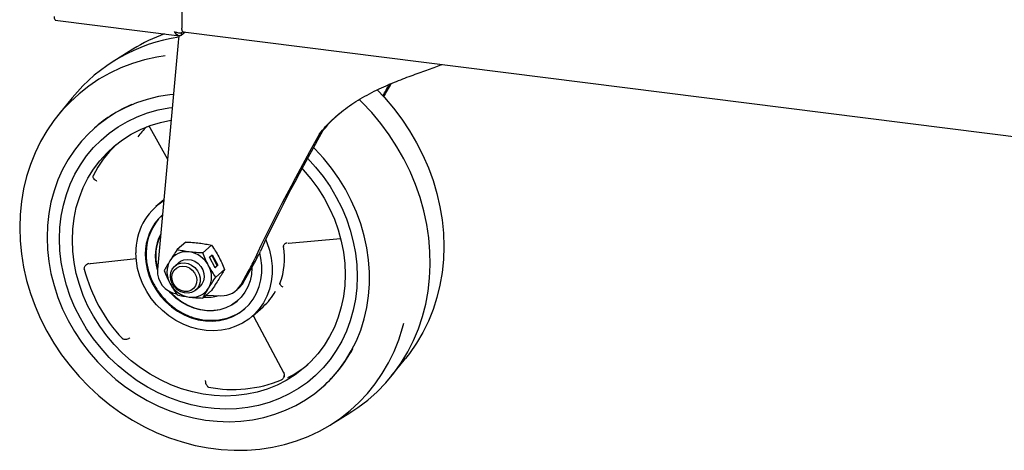
# Paper-space layout 'Layout1' of a CAD drawing. Extents: x 5 to 415, y 5 to 292.
# Drawn here: x 306 to 329, y 145 to 155 of the extents above; entities that cross this region are included whole.
import ezdxf

# ---------------------------------------------------------------- set-up
doc = ezdxf.new("R2010")
doc.units = 0
doc.layers.add('SLD-0', color=179, linetype='CONTINUOUS')

psp = doc.layouts.get("Layout1")

# ---------------------------------------------------------------- linework, layer by layer
at = {"layer": 'SLD-0', "color": 179, "linetype": 'CONTINUOUS'}
for p, q in [((309.854, 156.825), (309.854, 154.733)), ((306.872, 154.924), (309.797, 154.556)), ((309.793, 154.556), (309.784, 154.522)), ((309.84, 154.617), (309.805, 154.62)), ((309.84, 154.623), (309.874, 154.653)), ((309.877, 154.65), (309.84, 154.617)), ((309.934, 154.642), (309.84, 154.559)), ((309.84, 154.617), (309.84, 154.559)), ((309.855, 154.711), (309.854, 154.733)), ((309.858, 154.691), (309.855, 154.711)), ((309.862, 154.675), (309.858, 154.691)), ((309.867, 154.662), (309.862, 154.675)), ((309.874, 154.653), (309.867, 154.662)), ((309.882, 154.649), (309.874, 154.653)), ((309.883, 154.648), (309.882, 154.649)), ((309.883, 154.648), (346.459, 150.04)), ((309.764, 154.396), (309.276, 149.051)), ((308.702, 154.241), (308.247, 153.959)), ((309.457, 154.086), (309.264, 154.055)), ((308.692, 153.905), (308.418, 153.8)), ((308.974, 153.99), (308.692, 153.905)), ((309.264, 154.055), (308.974, 153.99)), ((308.154, 153.675), (307.901, 153.532)), ((308.418, 153.8), (308.154, 153.675)), ((307.66, 153.371), (307.432, 153.192)), ((307.901, 153.532), (307.66, 153.371)), ((307.432, 153.192), (307.219, 152.996)), ((309.573, 153.166), (309.303, 153.123)), ((309.652, 153.175), (309.573, 153.166)), ((314.455, 153.282), (314.627, 153.101)), ((307.27, 153.097), (306.934, 152.681)), ((307.219, 152.996), (307.021, 152.785)), ((308.783, 152.974), (308.537, 152.87)), ((309.039, 153.058), (308.783, 152.974)), ((309.303, 153.123), (309.039, 153.058)), ((314.098, 152.99), (314.033, 153.055)), ((314.327, 152.747), (314.098, 152.99)), ((314.627, 153.101), (314.84, 152.852)), ((307.021, 152.785), (306.839, 152.559)), ((308.301, 152.746), (308.077, 152.604)), ((308.537, 152.87), (308.301, 152.746)), ((308.802, 152.649), (309.042, 152.739)), ((308.802, 152.649), (309.042, 152.739)), ((309.042, 152.739), (309.292, 152.809)), ((309.042, 152.739), (309.292, 152.809)), ((309.292, 152.809), (309.548, 152.858)), ((309.292, 152.809), (309.548, 152.858)), ((309.548, 152.858), (309.627, 152.869)), ((309.548, 152.858), (309.625, 152.869)), ((314.541, 152.491), (314.327, 152.747)), ((314.84, 152.852), (315.039, 152.591)), ((306.839, 152.559), (306.674, 152.319)), ((307.866, 152.443), (307.669, 152.266)), ((308.077, 152.604), (307.866, 152.443)), ((308.351, 152.412), (308.571, 152.54)), ((308.351, 152.412), (308.571, 152.54)), ((308.571, 152.54), (308.802, 152.649)), ((308.571, 152.54), (308.802, 152.649)), ((308.881, 152.351), (309.11, 152.443)), ((309.11, 152.443), (309.348, 152.516)), ((309.348, 152.516), (309.594, 152.567)), ((309.594, 152.567), (309.597, 152.568)), ((314.74, 152.222), (314.541, 152.491)), ((315.039, 152.591), (315.221, 152.319)), ((306.674, 152.319), (306.526, 152.066)), ((307.669, 152.266), (307.488, 152.073)), ((307.801, 152.389), (307.79, 152.379)), ((307.95, 152.102), (308.143, 152.265)), ((307.95, 152.102), (308.143, 152.265)), ((308.143, 152.265), (308.351, 152.412)), ((308.143, 152.265), (308.351, 152.412)), ((308.455, 152.108), (308.662, 152.239)), ((308.662, 152.239), (308.881, 152.351)), ((309.07, 152.428), (309.097, 152.396)), ((309.097, 152.396), (309.513, 151.65)), ((313.166, 152.308), (313.1, 152.249)), ((314.922, 151.943), (314.74, 152.222)), ((315.221, 152.319), (315.386, 152.037)), ((306.526, 152.066), (306.397, 151.802)), ((307.488, 152.073), (307.322, 151.865)), ((307.771, 151.922), (307.95, 152.102)), ((307.771, 151.922), (307.95, 152.102)), ((308.261, 151.96), (308.455, 152.108)), ((315.386, 152.037), (315.533, 151.747)), ((306.397, 151.802), (306.287, 151.527)), ((307.322, 151.865), (307.175, 151.643)), ((307.608, 151.727), (307.771, 151.922)), ((307.608, 151.727), (307.771, 151.922)), ((307.918, 151.612), (308.082, 151.794)), ((308.082, 151.794), (308.261, 151.96)), ((312.985, 151.894), (312.954, 151.925)), ((313.189, 151.673), (312.985, 151.894)), ((315.086, 151.655), (314.922, 151.943)), ((315.533, 151.747), (315.663, 151.45)), ((306.287, 151.527), (306.196, 151.243)), ((307.175, 151.643), (307.045, 151.408)), ((307.334, 151.297), (307.462, 151.519)), ((307.334, 151.297), (307.462, 151.519)), ((307.462, 151.519), (307.608, 151.727)), ((307.462, 151.519), (307.608, 151.727)), ((307.771, 151.416), (307.918, 151.612)), ((312.815, 151.673), (313.005, 151.465)), ((312.815, 151.673), (313.005, 151.465)), ((313.378, 151.44), (313.189, 151.673)), ((315.233, 151.358), (315.086, 151.655)), ((307.045, 151.408), (306.934, 151.162)), ((307.224, 151.063), (307.334, 151.297)), ((307.224, 151.063), (307.334, 151.297)), ((307.641, 151.207), (307.771, 151.416)), ((312.685, 151.432), (312.716, 151.398)), ((312.716, 151.398), (312.895, 151.188)), ((313.005, 151.465), (313.184, 151.24)), ((313.005, 151.465), (313.184, 151.24)), ((313.552, 151.196), (313.378, 151.44)), ((315.36, 151.054), (315.233, 151.358)), ((315.663, 151.45), (315.773, 151.148)), ((306.196, 151.243), (306.124, 150.951)), ((306.934, 151.162), (306.842, 150.906)), ((307.133, 150.82), (307.224, 151.063)), ((307.133, 150.82), (307.224, 151.063)), ((307.53, 150.985), (307.641, 151.207)), ((312.895, 151.188), (313.059, 150.965)), ((313.184, 151.24), (313.346, 151.005)), ((313.184, 151.24), (313.346, 151.005)), ((313.708, 150.941), (313.552, 151.196)), ((315.469, 150.745), (315.36, 151.054)), ((315.773, 151.148), (315.864, 150.841)), ((306.124, 150.951), (306.073, 150.653)), ((306.842, 150.906), (306.77, 150.641)), ((307.062, 150.568), (307.133, 150.82)), ((307.062, 150.568), (307.133, 150.82)), ((307.438, 150.752), (307.53, 150.985)), ((313.059, 150.965), (313.206, 150.731)), ((313.346, 151.005), (313.492, 150.759)), ((313.346, 151.005), (313.492, 150.759)), ((313.847, 150.678), (313.708, 150.941)), ((315.864, 150.841), (315.935, 150.531)), ((306.073, 150.653), (306.043, 150.349)), ((306.77, 150.641), (306.719, 150.37)), ((307.366, 150.511), (307.438, 150.752)), ((309.426, 150.697), (309.241, 150.533)), ((313.206, 150.731), (313.336, 150.489)), ((313.492, 150.759), (313.621, 150.505)), ((313.492, 150.759), (313.621, 150.505)), ((313.968, 150.407), (313.847, 150.678)), ((315.557, 150.432), (315.469, 150.745)), ((306.043, 150.349), (306.032, 150.041)), ((306.719, 150.37), (306.688, 150.092)), ((307.011, 150.308), (307.062, 150.568)), ((307.011, 150.308), (307.062, 150.568)), ((307.314, 150.261), (307.366, 150.511)), ((313.336, 150.489), (313.447, 150.239)), ((313.621, 150.505), (313.731, 150.244)), ((313.621, 150.505), (313.731, 150.244)), ((314.069, 150.13), (313.968, 150.407)), ((315.625, 150.116), (315.557, 150.432)), ((315.935, 150.531), (315.986, 150.22)), ((306.98, 150.043), (307.011, 150.308)), ((306.98, 150.043), (307.011, 150.308)), ((307.283, 150.006), (307.314, 150.261)), ((313.447, 150.239), (313.538, 149.984)), ((313.731, 150.244), (313.822, 149.977)), ((313.731, 150.244), (313.822, 149.977)), ((314.151, 149.849), (314.069, 150.13)), ((315.673, 149.798), (315.625, 150.116)), ((315.986, 150.22), (316.017, 149.908)), ((306.032, 150.041), (306.043, 149.73)), ((306.688, 150.092), (306.677, 149.811)), ((306.969, 149.774), (306.98, 150.043)), ((306.969, 149.774), (306.98, 150.043)), ((307.273, 149.747), (307.283, 150.006)), ((313.538, 149.984), (313.61, 149.724)), ((313.822, 149.977), (313.893, 149.707)), ((313.822, 149.977), (313.893, 149.707)), ((316.017, 149.908), (316.027, 149.597)), ((306.043, 149.73), (306.073, 149.419)), ((306.677, 149.811), (306.688, 149.527)), ((306.98, 149.502), (306.969, 149.774)), ((306.98, 149.502), (306.969, 149.774)), ((307.283, 149.485), (307.273, 149.747)), ((309.946, 149.7), (309.743, 149.521)), ((311.831, 149.755), (311.859, 149.688)), ((311.859, 149.688), (311.92, 149.506)), ((312.356, 149.671), (312.37, 149.675)), ((312.369, 149.675), (313.595, 149.785)), ((313.61, 149.724), (313.662, 149.462)), ((313.893, 149.707), (313.944, 149.435)), ((313.893, 149.707), (313.944, 149.435)), ((314.213, 149.565), (314.151, 149.849)), ((315.7, 149.481), (315.673, 149.798)), ((306.073, 149.419), (306.124, 149.107)), ((306.688, 149.527), (306.719, 149.241)), ((307.011, 149.229), (306.98, 149.502)), ((307.011, 149.229), (306.98, 149.502)), ((307.314, 149.222), (307.283, 149.485)), ((308.781, 149.261), (308.77, 149.447)), ((310.553, 149.623), (310.35, 149.444)), ((311.717, 149.319), (311.688, 149.447)), ((311.92, 149.506), (311.962, 149.321)), ((313.662, 149.462), (313.693, 149.199)), ((313.944, 149.435), (313.975, 149.162)), ((313.944, 149.435), (313.975, 149.162)), ((314.254, 149.28), (314.213, 149.565)), ((315.706, 149.165), (315.7, 149.481)), ((316.027, 149.597), (316.017, 149.29)), ((306.719, 149.241), (306.77, 148.957)), ((307.062, 148.957), (307.011, 149.229)), ((307.062, 148.957), (307.011, 149.229)), ((307.366, 148.959), (307.314, 149.222)), ((307.678, 149.189), (307.7, 149.196)), ((307.699, 149.196), (308.775, 149.314)), ((308.812, 149.074), (308.781, 149.261)), ((308.993, 149.408), (309.003, 149.236)), ((309.003, 149.236), (309.034, 149.065)), ((309.781, 149.218), (309.687, 149.135)), ((309.747, 149.176), (309.827, 149.204)), ((309.781, 149.218), (309.823, 149.248)), ((309.781, 149.218), (309.781, 149.218)), ((309.823, 149.248), (309.9, 149.281)), ((309.827, 149.204), (309.913, 149.209)), ((309.9, 149.281), (309.985, 149.293)), ((309.913, 149.209), (310.001, 149.193)), ((309.985, 149.293), (310.073, 149.282)), ((310.001, 149.193), (310.084, 149.155)), ((310.073, 149.282), (310.158, 149.249)), ((310.158, 149.249), (310.235, 149.196)), ((310.235, 149.196), (310.299, 149.128)), ((310.505, 149.343), (310.571, 149.402)), ((310.636, 149.097), (310.505, 149.343)), ((310.687, 149.149), (310.558, 149.39)), ((310.571, 149.402), (310.703, 149.155)), ((311.31, 148.755), (311.563, 149.208)), ((311.738, 149.147), (311.717, 149.319)), ((311.962, 149.321), (311.983, 149.135)), ((313.693, 149.199), (313.704, 148.937)), ((314.275, 148.995), (314.254, 149.28)), ((316.017, 149.29), (315.986, 148.986)), ((306.124, 149.107), (306.196, 148.797)), ((306.77, 148.957), (306.842, 148.674)), ((307.133, 148.687), (307.062, 148.957)), ((307.133, 148.687), (307.062, 148.957)), ((307.438, 148.7), (307.366, 148.959)), ((308.864, 148.89), (308.812, 149.074)), ((309.034, 149.065), (309.086, 148.896)), ((309.584, 148.898), (309.595, 148.985)), ((309.595, 148.985), (309.628, 149.063)), ((309.62, 148.892), (309.636, 148.969)), ((309.628, 149.063), (309.679, 149.128)), ((309.636, 148.969), (309.673, 149.036)), ((309.673, 149.036), (309.728, 149.089)), ((309.679, 149.128), (309.747, 149.176)), ((309.728, 149.089), (309.797, 149.122)), ((309.797, 149.122), (309.874, 149.134)), ((309.874, 149.134), (309.954, 149.124)), ((309.954, 149.124), (310.031, 149.092)), ((310.031, 149.092), (310.1, 149.042)), ((310.084, 149.155), (310.159, 149.098)), ((310.1, 149.042), (310.154, 148.976)), ((310.154, 148.976), (310.191, 148.899)), ((310.159, 149.098), (310.219, 149.026)), ((310.219, 149.026), (310.261, 148.943)), ((310.299, 149.128), (310.346, 149.047)), ((310.346, 149.047), (310.373, 148.959)), ((310.373, 148.959), (310.379, 148.87)), ((310.634, 149.101), (310.687, 149.149)), ((310.703, 149.155), (310.636, 149.097)), ((310.654, 148.875), (310.857, 149.055)), ((310.687, 149.149), (310.703, 149.155)), ((311.42, 149.013), (311.243, 148.696)), ((311.504, 149.091), (311.493, 148.936)), ((311.504, 149.102), (311.504, 149.091)), ((311.717, 148.81), (311.738, 148.976)), ((311.738, 148.976), (311.738, 149.147)), ((311.983, 149.135), (311.983, 148.949)), ((313.975, 149.162), (313.985, 148.89)), ((313.975, 149.162), (313.985, 148.89)), ((314.275, 148.712), (314.275, 148.995)), ((315.692, 148.852), (315.706, 149.165)), ((315.986, 148.986), (315.935, 148.687)), ((306.196, 148.797), (306.287, 148.49)), ((308.935, 148.711), (308.864, 148.89)), ((309.086, 148.896), (309.156, 148.732)), ((309.156, 148.732), (309.245, 148.576)), ((309.595, 148.809), (309.584, 148.898)), ((309.628, 148.722), (309.595, 148.809)), ((309.626, 148.811), (309.62, 148.892)), ((309.652, 148.731), (309.626, 148.811)), ((309.679, 148.644), (309.628, 148.722)), ((309.699, 148.66), (309.652, 148.731)), ((310.202, 148.738), (310.175, 148.666)), ((310.191, 148.899), (310.208, 148.818)), ((310.208, 148.818), (310.202, 148.738)), ((310.261, 148.943), (310.283, 148.854)), ((310.283, 148.766), (310.261, 148.683)), ((310.283, 148.854), (310.283, 148.766)), ((310.362, 148.785), (310.325, 148.71)), ((310.379, 148.87), (310.362, 148.785)), ((311.462, 148.787), (311.41, 148.646)), ((311.493, 148.936), (311.462, 148.787)), ((311.676, 148.65), (311.717, 148.81)), ((311.962, 148.768), (311.92, 148.593)), ((311.983, 148.949), (311.962, 148.768)), ((313.704, 148.937), (313.693, 148.677)), ((313.985, 148.89), (313.975, 148.621)), ((313.985, 148.89), (313.975, 148.621)), ((315.656, 148.544), (315.692, 148.852)), ((306.287, 148.49), (306.397, 148.188)), ((306.842, 148.674), (306.934, 148.395)), ((307.224, 148.42), (307.133, 148.687)), ((307.224, 148.42), (307.133, 148.687)), ((307.53, 148.444), (307.438, 148.7)), ((309.025, 148.539), (308.935, 148.711)), ((309.133, 148.375), (309.025, 148.539)), ((309.245, 148.576), (309.351, 148.43)), ((309.591, 148.495), (309.544, 148.548)), ((309.581, 148.527), (309.602, 148.504)), ((309.711, 148.381), (309.591, 148.495)), ((309.602, 148.504), (309.722, 148.391)), ((309.747, 148.579), (309.679, 148.644)), ((309.761, 148.601), (309.699, 148.66)), ((309.827, 148.531), (309.747, 148.579)), ((309.834, 148.559), (309.761, 148.601)), ((309.913, 148.504), (309.827, 148.531)), ((309.914, 148.538), (309.834, 148.559)), ((310.001, 148.498), (309.913, 148.504)), ((309.993, 148.539), (309.914, 148.538)), ((310.067, 148.562), (309.993, 148.539)), ((310.084, 148.515), (310.001, 148.498)), ((310.129, 148.605), (310.067, 148.562)), ((310.159, 148.553), (310.084, 148.515)), ((310.175, 148.666), (310.129, 148.605)), ((310.219, 148.61), (310.159, 148.553)), ((310.183, 148.573), (310.277, 148.656)), ((310.261, 148.683), (310.219, 148.61)), ((310.325, 148.71), (310.277, 148.655)), ((310.277, 148.655), (310.277, 148.656)), ((310.35, 148.383), (310.553, 148.563)), ((311.137, 148.563), (311.203, 148.621)), ((311.338, 148.517), (311.249, 148.4)), ((311.41, 148.646), (311.338, 148.517)), ((311.535, 148.358), (311.615, 148.498)), ((311.615, 148.498), (311.676, 148.65)), ((311.92, 148.593), (311.859, 148.427)), ((313.693, 148.677), (313.662, 148.422)), ((313.975, 148.621), (313.944, 148.355)), ((313.975, 148.621), (313.944, 148.355)), ((314.254, 148.432), (314.275, 148.712)), ((315.6, 148.241), (315.656, 148.544)), ((315.935, 148.687), (315.864, 148.395)), ((306.934, 148.395), (307.045, 148.121)), ((307.334, 148.159), (307.224, 148.42)), ((307.334, 148.159), (307.224, 148.42)), ((307.641, 148.194), (307.53, 148.444)), ((309.257, 148.223), (309.133, 148.375)), ((309.351, 148.43), (309.473, 148.296)), ((309.473, 148.296), (309.608, 148.176)), ((309.844, 148.283), (309.711, 148.381)), ((309.722, 148.391), (309.855, 148.293)), ((309.986, 148.203), (309.844, 148.283)), ((309.855, 148.293), (309.997, 148.212)), ((310.427, 148.451), (310.775, 148.438)), ((311.143, 148.299), (311.023, 148.216)), ((311.034, 148.225), (311.154, 148.309)), ((311.249, 148.4), (311.143, 148.299)), ((311.154, 148.309), (311.182, 148.333)), ((311.437, 148.231), (311.535, 148.358)), ((311.778, 148.271), (311.679, 148.128)), ((311.859, 148.427), (311.778, 148.271)), ((313.662, 148.422), (313.61, 148.173)), ((313.944, 148.355), (313.893, 148.096)), ((313.944, 148.355), (313.893, 148.096)), ((314.213, 148.158), (314.254, 148.432)), ((315.864, 148.395), (315.773, 148.111)), ((306.397, 148.188), (306.526, 147.891)), ((307.045, 148.121), (307.175, 147.853)), ((307.462, 147.905), (307.334, 148.159)), ((307.462, 147.905), (307.334, 148.159)), ((307.771, 147.952), (307.641, 148.194)), ((309.396, 148.085), (309.257, 148.223)), ((309.548, 147.961), (309.396, 148.085)), ((309.608, 148.176), (309.754, 148.072)), ((309.754, 148.072), (309.91, 147.986)), ((310.135, 148.142), (309.986, 148.203)), ((309.997, 148.212), (310.146, 148.151)), ((310.289, 148.101), (310.135, 148.142)), ((310.146, 148.151), (310.3, 148.111)), ((310.444, 148.081), (310.289, 148.101)), ((310.3, 148.111), (310.455, 148.091)), ((310.598, 148.083), (310.444, 148.081)), ((310.455, 148.091), (310.609, 148.093)), ((310.748, 148.107), (310.598, 148.083)), ((310.609, 148.093), (310.759, 148.116)), ((310.89, 148.151), (310.748, 148.107)), ((310.759, 148.116), (310.901, 148.161)), ((311.023, 148.216), (310.89, 148.151)), ((310.901, 148.161), (311.034, 148.225)), ((311.054, 147.949), (311.195, 148.025)), ((311.195, 148.025), (311.323, 148.12)), ((311.323, 148.12), (311.437, 148.231)), ((311.515, 147.955), (311.769, 148.179)), ((311.679, 148.128), (311.562, 147.999)), ((313.61, 148.173), (313.538, 147.931)), ((313.893, 148.096), (313.822, 147.844)), ((313.893, 148.096), (313.822, 147.844)), ((314.151, 147.889), (314.213, 148.158)), ((315.523, 147.945), (315.6, 148.241)), ((315.773, 148.111), (315.663, 147.836)), ((306.526, 147.891), (306.674, 147.601)), ((307.175, 147.853), (307.322, 147.594)), ((307.608, 147.659), (307.462, 147.905)), ((307.608, 147.659), (307.462, 147.905)), ((307.918, 147.719), (307.771, 147.952)), ((309.71, 147.854), (309.548, 147.961)), ((309.881, 147.766), (309.71, 147.854)), ((309.91, 147.986), (310.073, 147.919)), ((310.073, 147.919), (310.24, 147.872)), ((310.24, 147.872), (310.409, 147.845)), ((310.409, 147.845), (310.578, 147.84)), ((310.578, 147.84), (310.743, 147.855)), ((310.743, 147.855), (310.902, 147.892)), ((310.902, 147.892), (311.054, 147.949)), ((311.285, 147.792), (311.128, 147.717)), ((311.431, 147.887), (311.285, 147.792)), ((311.562, 147.999), (311.431, 147.887)), ((311.549, 147.937), (312.249, 146.631)), ((313.538, 147.931), (313.447, 147.699)), ((313.822, 147.844), (313.731, 147.6)), ((313.822, 147.844), (313.731, 147.6)), ((314.069, 147.629), (314.151, 147.889)), ((315.427, 147.658), (315.523, 147.945)), ((315.663, 147.836), (315.533, 147.572)), ((306.674, 147.601), (306.839, 147.32)), ((307.322, 147.594), (307.488, 147.344)), ((307.771, 147.423), (307.608, 147.659)), ((307.771, 147.423), (307.608, 147.659)), ((308.082, 147.496), (307.918, 147.719)), ((310.059, 147.696), (309.881, 147.766)), ((310.24, 147.647), (310.059, 147.696)), ((310.424, 147.619), (310.24, 147.647)), ((310.607, 147.611), (310.424, 147.619)), ((310.787, 147.626), (310.607, 147.611)), ((310.961, 147.661), (310.787, 147.626)), ((311.128, 147.717), (310.961, 147.661)), ((313.447, 147.699), (313.336, 147.477)), ((313.731, 147.6), (313.621, 147.367)), ((313.731, 147.6), (313.621, 147.367)), ((313.968, 147.378), (314.069, 147.629)), ((314.963, 147.397), (315.054, 147.681)), ((315.054, 147.681), (315.083, 147.789)), ((315.31, 147.38), (315.427, 147.658)), ((315.533, 147.572), (315.386, 147.319)), ((307.488, 147.344), (307.669, 147.105)), ((307.95, 147.199), (307.771, 147.423)), ((307.95, 147.199), (307.771, 147.423)), ((308.261, 147.285), (308.082, 147.496)), ((313.336, 147.477), (313.206, 147.267)), ((313.621, 147.367), (313.492, 147.145)), ((313.621, 147.367), (313.492, 147.145)), ((313.847, 147.137), (313.968, 147.378)), ((314.853, 147.122), (314.963, 147.397)), ((315.175, 147.113), (315.31, 147.38)), ((306.839, 147.32), (307.021, 147.048)), ((307.669, 147.105), (307.866, 146.879)), ((308.143, 146.986), (307.95, 147.199)), ((308.143, 146.986), (307.95, 147.199)), ((308.455, 147.087), (308.261, 147.285)), ((313.206, 147.267), (313.059, 147.071)), ((313.492, 147.145), (313.346, 146.936)), ((313.492, 147.145), (313.346, 146.936)), ((313.708, 146.909), (313.847, 147.137)), ((314.724, 146.858), (314.853, 147.122)), ((315.021, 146.858), (315.175, 147.113)), ((315.386, 147.319), (315.221, 147.079)), ((307.021, 147.048), (307.219, 146.786)), ((307.866, 146.879), (308.077, 146.665)), ((308.351, 146.788), (308.143, 146.986)), ((308.351, 146.788), (308.143, 146.986)), ((308.662, 146.905), (308.455, 147.087)), ((308.881, 146.738), (308.662, 146.905)), ((312.895, 146.889), (312.716, 146.724)), ((313.059, 147.071), (312.895, 146.889)), ((313.346, 146.936), (313.184, 146.742)), ((313.346, 146.936), (313.184, 146.742)), ((313.552, 146.693), (313.708, 146.909)), ((314.789, 146.541), (315.126, 146.957)), ((315.221, 147.079), (315.126, 146.957)), ((307.219, 146.786), (307.432, 146.537)), ((308.077, 146.665), (308.301, 146.466)), ((308.571, 146.605), (308.351, 146.788)), ((308.571, 146.605), (308.351, 146.788)), ((309.11, 146.587), (308.881, 146.738)), ((312.716, 146.724), (312.522, 146.575)), ((313.184, 146.742), (313.005, 146.562)), ((313.184, 146.742), (313.005, 146.562)), ((313.378, 146.492), (313.552, 146.693)), ((314.576, 146.605), (314.724, 146.858)), ((314.849, 146.617), (315.021, 146.858)), ((307.432, 146.537), (307.66, 146.301)), ((308.301, 146.466), (308.537, 146.283)), ((308.802, 146.437), (308.571, 146.605)), ((308.802, 146.437), (308.571, 146.605)), ((309.042, 146.287), (308.802, 146.437)), ((309.042, 146.287), (308.802, 146.437)), ((309.348, 146.455), (309.11, 146.587)), ((309.594, 146.341), (309.348, 146.455)), ((312.315, 146.444), (312.096, 146.332)), ((312.522, 146.575), (312.315, 146.444)), ((313.005, 146.562), (312.811, 146.398)), ((313.005, 146.562), (312.811, 146.398)), ((313.189, 146.307), (313.378, 146.492)), ((314.411, 146.365), (314.576, 146.605)), ((314.66, 146.39), (314.849, 146.617)), ((307.66, 146.301), (307.901, 146.079)), ((308.537, 146.283), (308.783, 146.117)), ((309.292, 146.154), (309.042, 146.287)), ((309.292, 146.154), (309.042, 146.287)), ((309.845, 146.247), (309.594, 146.341)), ((310.101, 146.173), (309.845, 146.247)), ((310.359, 146.12), (310.101, 146.173)), ((311.629, 146.168), (311.383, 146.116)), ((311.867, 146.24), (311.629, 146.168)), ((312.096, 146.332), (311.867, 146.24)), ((312.604, 146.252), (312.384, 146.124)), ((312.604, 146.252), (312.384, 146.124)), ((312.811, 146.398), (312.604, 146.252)), ((312.811, 146.398), (312.604, 146.252)), ((312.985, 146.138), (313.189, 146.307)), ((313.164, 146.285), (313.176, 146.295)), ((314.229, 146.139), (314.411, 146.365)), ((314.235, 145.982), (314.455, 146.178)), ((314.455, 146.178), (314.66, 146.39)), ((307.901, 146.079), (308.154, 145.872)), ((308.783, 146.117), (309.039, 145.968)), ((309.039, 145.968), (309.303, 145.837)), ((309.548, 146.04), (309.292, 146.154)), ((309.548, 146.04), (309.292, 146.154)), ((309.809, 145.945), (309.548, 146.04)), ((309.809, 145.945), (309.548, 146.04)), ((310.075, 145.87), (309.809, 145.945)), ((310.075, 145.87), (309.809, 145.945)), ((310.618, 146.087), (310.359, 146.12)), ((310.876, 146.076), (310.618, 146.087)), ((311.132, 146.085), (310.876, 146.076)), ((311.383, 146.116), (311.132, 146.085)), ((312.153, 146.015), (311.912, 145.925)), ((312.153, 146.015), (311.912, 145.925)), ((312.384, 146.124), (312.153, 146.015)), ((312.384, 146.124), (312.153, 146.015)), ((312.537, 145.854), (312.767, 145.987)), ((312.767, 145.987), (312.985, 146.138)), ((314, 145.804), (314.235, 145.982)), ((314.031, 145.928), (314.229, 146.139)), ((308.154, 145.872), (308.418, 145.681)), ((309.303, 145.837), (309.573, 145.726)), ((309.573, 145.726), (309.848, 145.634)), ((310.343, 145.816), (310.075, 145.87)), ((310.343, 145.816), (310.075, 145.87)), ((310.612, 145.782), (310.343, 145.816)), ((310.612, 145.782), (310.343, 145.816)), ((310.88, 145.769), (310.612, 145.782)), ((310.88, 145.769), (310.612, 145.782)), ((311.145, 145.777), (310.88, 145.769)), ((311.145, 145.777), (310.88, 145.769)), ((311.407, 145.806), (311.145, 145.777)), ((311.407, 145.806), (311.145, 145.777)), ((311.663, 145.855), (311.407, 145.806)), ((311.663, 145.855), (311.407, 145.806)), ((311.912, 145.925), (311.663, 145.855)), ((311.912, 145.925), (311.663, 145.855)), ((312.044, 145.645), (312.296, 145.74)), ((312.296, 145.74), (312.537, 145.854)), ((313.59, 145.554), (313.818, 145.733)), ((313.812, 145.679), (314, 145.804)), ((313.818, 145.733), (314.031, 145.928)), ((308.418, 145.681), (308.692, 145.507)), ((308.692, 145.507), (308.974, 145.351)), ((309.848, 145.634), (310.127, 145.562)), ((310.127, 145.562), (310.407, 145.511)), ((310.407, 145.511), (310.688, 145.481)), ((310.688, 145.481), (310.967, 145.472)), ((310.967, 145.472), (311.244, 145.484)), ((311.244, 145.484), (311.517, 145.517)), ((311.517, 145.517), (311.784, 145.571)), ((311.784, 145.571), (312.044, 145.645)), ((313.349, 145.392), (313.59, 145.554)), ((313.357, 145.397), (313.812, 145.679)), ((308.974, 145.351), (309.264, 145.213)), ((312.832, 145.125), (313.096, 145.249)), ((313.096, 145.249), (313.349, 145.392)), ((309.264, 145.213), (309.56, 145.094)), ((309.56, 145.094), (309.861, 144.994)), ((312.276, 144.935), (312.558, 145.02)), ((312.558, 145.02), (312.832, 145.125)), ((309.861, 144.994), (310.165, 144.915)), ((310.165, 144.915), (310.472, 144.855)), ((310.472, 144.855), (310.778, 144.817)), ((310.778, 144.817), (311.085, 144.799)), ((311.085, 144.799), (311.389, 144.802)), ((311.389, 144.802), (311.69, 144.825)), ((311.69, 144.825), (311.986, 144.87)), ((311.986, 144.87), (312.276, 144.935))]:
    psp.add_line(p, q, dxfattribs=at)
for centre, radius, start, end in [((310.761, 150.917), 3.91, 109.6233, 121.7734), ((310.352, 150.585), 3.976, 98.2131, 140.8085), ((309.911, 149.993), 3.192, 112.7082, 131.3698), ((310.837, 150.604), 2.562, 135.1722, 142.1633), ((310.193, 150.04), 2.718, 133.9965, 153.3724), ((310.176, 149.48), 1.406, 122.3433, 181.3704), ((310.22, 149.427), 1.228, 132.2267, 180.909), ((310.237, 149.45), 1.222, 133.6772, 180.2682), ((310.34, 149.37), 1.112, 152.7681, 196.8025), ((310.351, 149.381), 1.112, 154.2114, 195.3584), ((309.96, 149.014), 0.458, 81.3836, 147.6354), ((309.941, 148.859), 0.614, 27.6626, 81.7479), ((310.696, 149.3), 1.577, 338.543, 10.6501), ((310.036, 148.994), 0.533, 150.195, 209.805), ((311.236, 150.013), 3.801, 194.4408, 222.8928), ((309.819, 149.016), 0.544, 176.3857, 260.434), ((310.021, 148.879), 0.533, 330.195, 29.805), ((310.117, 149.014), 0.614, 207.6626, 261.7479), ((310.878, 148.99), 0.491, 311.4487, 331.4254), ((310.097, 148.859), 0.458, 261.3836, 327.6354), ((310.804, 148.94), 0.503, 266.7522, 330.9612), ((310.874, 149.192), 1.352, 311.4539, 331.3226), ((310.468, 149.171), 0.771, 263.1228, 288.6499), ((310.563, 149.085), 1.227, 264.1232, 309.8567), ((311.055, 148.694), 3.202, 311.4734, 331.9965), ((311.115, 148.9), 2.692, 297.321, 309.5009), ((311.054, 149.245), 3.015, 259.0611, 292.3187)]:
    psp.add_arc(centre, radius, start, end, dxfattribs=at)
for centre, major_axis, ratio, start_param, end_param in [((309.874, 154.493), (0.066, 0.306), 0.300887, 1.543131, 1.958712), ((314.07, 153.062), (2.665, 4.572), 0.077436, 4.774954, 4.834168), ((314.07, 153.062), (2.851, 4.891), 0.077436, 4.76931, 4.833038), ((314.07, 153.062), (2.851, 4.891), 0.077436, 1.782644, 2.485199), ((314.07, 153.062), (2.665, 4.572), 0.077436, 1.781428, 2.511847), ((311.466, 149.123), (0.273, 0.468), 0.077436, 4.941665, 5.653439), ((311.31, 148.915), (0.31, 0.532), 0.077436, 4.941665, 5.626792)]:
    psp.add_ellipse(centre, major_axis=major_axis, ratio=ratio, start_param=start_param, end_param=end_param, dxfattribs=at)
for points, knots in [([(306.843, 155.009), (306.844, 154.994), (306.846, 154.964), (306.858, 154.936), (306.868, 154.922), (306.875, 154.924), (306.875, 154.925)], [0, 0, 0, 0, 0.324782, 0.649564, 0.974345, 1, 1, 1, 1]), ([(309.84, 154.559), (309.824, 154.556), (309.792, 154.552), (309.748, 154.571), (309.709, 154.605), (309.689, 154.637), (309.679, 154.652)], [0, 0, 0, 0, 0.254649, 0.509541, 0.764434, 1, 1, 1, 1]), ([(313.1, 152.249), (313.146, 152.305), (313.238, 152.418), (313.396, 152.578), (313.569, 152.731), (313.755, 152.875), (313.954, 153.009), (314.163, 153.133), (314.385, 153.25), (314.603, 153.353), (314.879, 153.471), (315.144, 153.573), (315.399, 153.666), (315.641, 153.753), (315.837, 153.823), (315.962, 153.872), (315.983, 153.88)], [0, 0, 0, 0, 0.068265, 0.136909, 0.206846, 0.277292, 0.345581, 0.414454, 0.485297, 0.556884, 0.61677, 0.738041, 0.799544, 0.857814, 0.975545, 1, 1, 1, 1]), ([(313.166, 152.308), (313.212, 152.363), (313.302, 152.474), (313.433, 152.609), (313.523, 152.687), (313.556, 152.716)], [0, 0, 0, 0, 0.385445, 0.773019, 1, 1, 1, 1]), ([(309.072, 152.429), (309.074, 152.427), (309.085, 152.418), (309.092, 152.406), (309.098, 152.397)], [0, 0, 0, 0, 0.23755, 1, 1, 1, 1]), ([(307.761, 151.254), (307.761, 151.255), (307.762, 151.256), (307.763, 151.258), (307.763, 151.259)], [0, 0, 0, 0, 0.547395, 1, 1, 1, 1]), ([(307.852, 151.129), (307.843, 151.135), (307.83, 151.144), (307.806, 151.165), (307.782, 151.191), (307.766, 151.219), (307.76, 151.24), (307.761, 151.249), (307.761, 151.254)], [0, 0, 0, 0, 0.162484, 0.251044, 0.500289, 0.726592, 0.859565, 1, 1, 1, 1]), ([(309.946, 149.7), (310, 149.698), (310.11, 149.694), (310.214, 149.683), (310.267, 149.677)], [0, 0, 0, 0, 0.495458, 1, 1, 1, 1]), ([(310.267, 149.677), (310.317, 149.67), (310.418, 149.655), (310.508, 149.634), (310.553, 149.623)], [0, 0, 0, 0, 0.494511, 1, 1, 1, 1]), ([(312.246, 149.597), (312.249, 149.608), (312.255, 149.63), (312.277, 149.657), (312.299, 149.674), (312.32, 149.682), (312.332, 149.684), (312.338, 149.685)], [0, 0, 0, 0, 0.264243, 0.49885, 0.720157, 0.855091, 1, 1, 1, 1]), ([(309.012, 149.437), (309.012, 149.432), (309.008, 149.377), (309.017, 149.272), (309.039, 149.122), (309.078, 148.976), (309.129, 148.838), (309.186, 148.717), (309.245, 148.616), (309.316, 148.508), (309.374, 148.437), (309.412, 148.392)], [0, 0, 0, 0, 0.013699, 0.149428, 0.284168, 0.417171, 0.546684, 0.66735, 0.7647, 0.849169, 1, 1, 1, 1]), ([(309.743, 149.521), (309.713, 149.476), (309.653, 149.387), (309.6, 149.302), (309.573, 149.259)], [0, 0, 0, 0, 0.495458, 1, 1, 1, 1]), ([(310.029, 149.467), (309.979, 149.474), (309.878, 149.488), (309.788, 149.51), (309.743, 149.521)], [0, 0, 0, 0, 0.494511, 1, 1, 1, 1]), ([(310.35, 149.444), (310.296, 149.446), (310.186, 149.45), (310.082, 149.461), (310.029, 149.467)], [0, 0, 0, 0, 0.495458, 1, 1, 1, 1]), ([(310.484, 149.144), (310.46, 149.193), (310.41, 149.29), (310.37, 149.392), (310.35, 149.444)], [0, 0, 0, 0, 0.494511, 1, 1, 1, 1]), ([(310.553, 149.623), (310.583, 149.581), (310.643, 149.497), (310.696, 149.402), (310.723, 149.355)], [0, 0, 0, 0, 0.495458, 1, 1, 1, 1]), ([(312.246, 149.597), (312.246, 149.596), (312.246, 149.594), (312.246, 149.592), (312.246, 149.591)], [0, 0, 0, 0, 0.480005, 1, 1, 1, 1]), ([(307.555, 149.072), (307.556, 149.08), (307.558, 149.097), (307.569, 149.127), (307.59, 149.161), (307.618, 149.183), (307.646, 149.197), (307.66, 149.2), (307.669, 149.201)], [0, 0, 0, 0, 0.140423, 0.273391, 0.499711, 0.748956, 0.837499, 1, 1, 1, 1]), ([(309.573, 149.259), (309.548, 149.218), (309.499, 149.137), (309.459, 149.065), (309.439, 149.029)], [0, 0, 0, 0, 0.494511, 1, 1, 1, 1]), ([(310.723, 149.355), (310.748, 149.306), (310.797, 149.208), (310.837, 149.106), (310.857, 149.055)], [0, 0, 0, 0, 0.494511, 1, 1, 1, 1]), ([(307.555, 149.065), (307.555, 149.066), (307.555, 149.068), (307.555, 149.071), (307.555, 149.072)], [0, 0, 0, 0, 0.552041, 1, 1, 1, 1]), ([(309.439, 149.029), (309.459, 148.978), (309.498, 148.876), (309.548, 148.778), (309.573, 148.729)], [0, 0, 0, 0, 0.495458, 1, 1, 1, 1]), ([(310.654, 148.875), (310.624, 148.917), (310.565, 149.002), (310.511, 149.096), (310.484, 149.144)], [0, 0, 0, 0, 0.495458, 1, 1, 1, 1]), ([(310.857, 149.055), (310.837, 149.019), (310.798, 148.947), (310.748, 148.865), (310.723, 148.824)], [0, 0, 0, 0, 0.495458, 1, 1, 1, 1]), ([(309.573, 148.729), (309.599, 148.682), (309.653, 148.587), (309.712, 148.503), (309.743, 148.46)], [0, 0, 0, 0, 0.494511, 1, 1, 1, 1]), ([(310.484, 148.614), (310.511, 148.656), (310.564, 148.741), (310.624, 148.83), (310.654, 148.875)], [0, 0, 0, 0, 0.494511, 1, 1, 1, 1]), ([(310.723, 148.824), (310.697, 148.782), (310.643, 148.697), (310.584, 148.608), (310.553, 148.563)], [0, 0, 0, 0, 0.494511, 1, 1, 1, 1]), ([(312.164, 148.723), (312.164, 148.722), (312.163, 148.721), (312.163, 148.72), (312.163, 148.719), (312.163, 148.719)], [0, 0, 0, 0, 0.48748, 0.897383, 1, 1, 1, 1]), ([(310.35, 148.383), (310.37, 148.419), (310.41, 148.491), (310.459, 148.573), (310.484, 148.614)], [0, 0, 0, 0, 0.495458, 1, 1, 1, 1]), ([(312.239, 148.636), (312.229, 148.643), (312.209, 148.655), (312.185, 148.678), (312.167, 148.701), (312.165, 148.713), (312.163, 148.719)], [0, 0, 0, 0, 0.250583, 0.50045, 0.735365, 1, 1, 1, 1]), ([(309.412, 148.392), (309.451, 148.35), (309.507, 148.29), (309.598, 148.211), (309.679, 148.147), (309.781, 148.079), (309.893, 148.016), (310.014, 147.96), (310.144, 147.914), (310.279, 147.881), (310.375, 147.864), (310.425, 147.862), (310.429, 147.861)], [0, 0, 0, 0, 0.144969, 0.20402, 0.301961, 0.403713, 0.512905, 0.626927, 0.744762, 0.865633, 0.989032, 1, 1, 1, 1]), ([(309.743, 148.46), (309.787, 148.449), (309.877, 148.428), (309.978, 148.413), (310.029, 148.406)], [0, 0, 0, 0, 0.495458, 1, 1, 1, 1]), ([(310.029, 148.406), (310.081, 148.4), (310.185, 148.389), (310.295, 148.385), (310.35, 148.383)], [0, 0, 0, 0, 0.494511, 1, 1, 1, 1]), ([(311.526, 147.965), (311.529, 147.963), (311.538, 147.956), (311.545, 147.945), (311.549, 147.938)], [0, 0, 0, 0, 0.312763, 1, 1, 1, 1]), ([(311.528, 147.967), (311.533, 147.963), (311.543, 147.955), (311.549, 147.944), (311.553, 147.938)], [0, 0, 0, 0, 0.475132, 1, 1, 1, 1]), ([(308.457, 147.422), (308.456, 147.422), (308.454, 147.423), (308.452, 147.425), (308.452, 147.426)], [0, 0, 0, 0, 0.547394, 1, 1, 1, 1]), ([(308.629, 147.446), (308.622, 147.44), (308.611, 147.431), (308.584, 147.417), (308.549, 147.407), (308.509, 147.407), (308.479, 147.412), (308.464, 147.418), (308.457, 147.422)], [0, 0, 0, 0, 0.162484, 0.251044, 0.500289, 0.726592, 0.859565, 1, 1, 1, 1]), ([(312.248, 146.634), (312.252, 146.626), (312.26, 146.609), (312.264, 146.581), (312.261, 146.552), (312.253, 146.538), (312.249, 146.531)], [0, 0, 0, 0, 0.226641, 0.472008, 0.73191, 1, 1, 1, 1]), ([(310.477, 146.287), (310.472, 146.291), (310.462, 146.298), (310.446, 146.319), (310.428, 146.351), (310.418, 146.387), (310.414, 146.418), (310.414, 146.433), (310.414, 146.443)], [0, 0, 0, 0, 0.140423, 0.273391, 0.499711, 0.748956, 0.837499, 1, 1, 1, 1]), ([(312.205, 146.459), (312.204, 146.458), (312.202, 146.457), (312.2, 146.456), (312.199, 146.456)], [0, 0, 0, 0, 0.547395, 1, 1, 1, 1]), ([(312.253, 146.627), (312.257, 146.617), (312.263, 146.602), (312.268, 146.571), (312.265, 146.534), (312.248, 146.498), (312.227, 146.474), (312.213, 146.464), (312.205, 146.459)], [0, 0, 0, 0, 0.162484, 0.251044, 0.500289, 0.726592, 0.859565, 1.000002, 1.000002, 1.000002, 1.000002]), ([(310.482, 146.285), (310.481, 146.285), (310.479, 146.286), (310.477, 146.286), (310.477, 146.287)], [0, 0, 0, 0, 0.552041, 1, 1, 1, 1])]:
    psp.add_open_spline(points, degree=3, knots=knots, dxfattribs=at)
psp.add_open_spline([(309.679, 154.652), (309.695, 154.646), (309.727, 154.635), (309.776, 154.626), (309.817, 154.622), (309.832, 154.623), (309.84, 154.623)], degree=3, dxfattribs=at)

doc.saveas('drawing.dxf')
